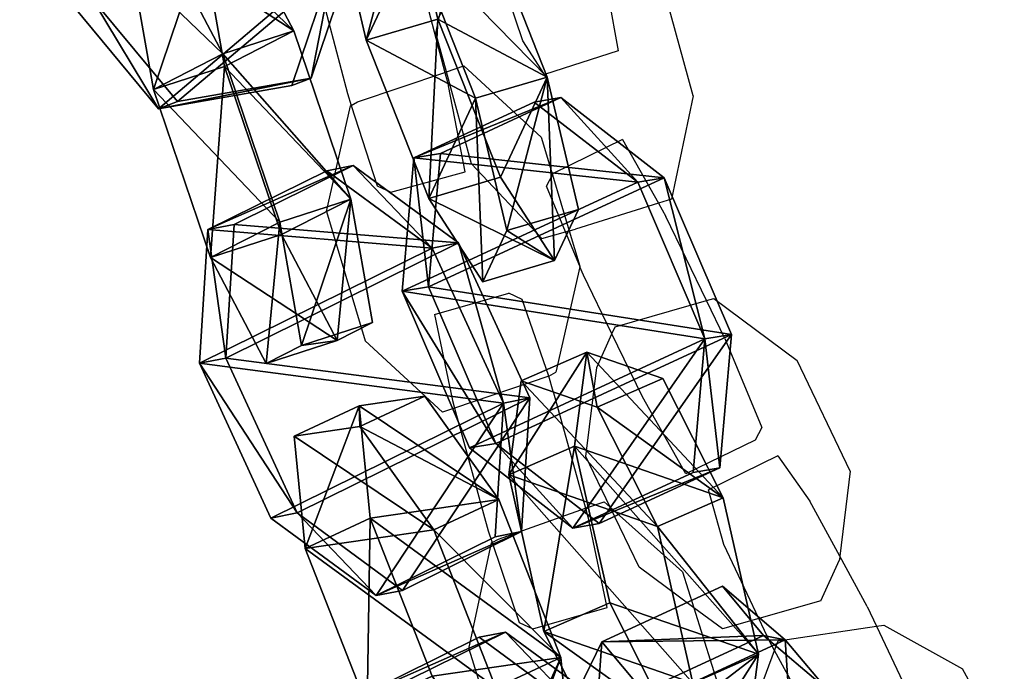
# Model space of a CAD drawing. Units: centimetres. Extents: x -1033 to 1033, y -462 to 460.
# Drawn here: x -844 to -838, y -9 to -5 of the extents above; entities that cross this region are included whole.
import ezdxf

# ---------------------------------------------------------------- set-up
doc = ezdxf.new("R2010")
doc.units = ezdxf.units.CM
doc.header["$LTSCALE"] = 2.54
doc.layers.get('0').update_dxf_attribs({"true_color": 0xff5454})
doc.layers.add('VP-EQ', color=7, linetype='Continuous', true_color=0x8a3492, plot=False)

# ---------------------------------------------------------------- blocks, each defined once
blk = doc.blocks.new('Grupuj_6')
at = {"color": 0}
mesh = blk.add_polyface(dxfattribs=at)
corners = [(0, 1.2845), (0.7228, 0), (0, 0.4155), (0.7228, 1.7), (1.7835, 1.7), (1.7835, 0), (2.5063, 1.2845), (2.5063, 0.4155)]
mesh.append_faces([[corners[k] for k in face] for face in [(0, 1, 2), (5, 6, 7)]], dxfattribs={"vtx0": -1, "color": 0})
mesh.append_faces([[corners[k] for k in face] for face in [(1, 4, 5)]], dxfattribs={"vtx0": -1, "vtx1": -1, "color": 0})
mesh.append_faces([[corners[k] for k in face] for face in [(1, 0, 3), (1, 3, 4), (5, 4, 6)]], dxfattribs={"vtx0": -1, "vtx2": -1, "color": 0})
mesh = blk.add_polyface(dxfattribs=at)
corners = [(0, 1.2845), (0.7228, 1.7, 0.5), (0.7228, 1.7), (0, 1.2845, 0.5)]
mesh.append_faces([[corners[k] for k in face] for face in [(0, 1, 2), (1, 0, 3)]], dxfattribs={"vtx0": -1, "color": 0})
mesh = blk.add_polyface(dxfattribs=at)
corners = [(0.7228, 0, 0.5), (0, 1.2845, 0.5), (0, 0.4155, 0.5), (0.7228, 1.7, 0.5), (1.7835, 1.7, 0.5), (1.7835, 0, 0.5), (2.5063, 1.2845, 0.5), (2.5063, 0.4155, 0.5)]
mesh.append_faces([[corners[k] for k in face] for face in [(0, 1, 2), (6, 5, 7)]], dxfattribs={"vtx0": -1, "color": 0})
mesh.append_faces([[corners[k] for k in face] for face in [(1, 0, 3), (3, 0, 4), (4, 5, 6)]], dxfattribs={"vtx0": -1, "vtx1": -1, "color": 0})
mesh.append_faces([[corners[k] for k in face] for face in [(4, 0, 5)]], dxfattribs={"vtx0": -1, "vtx2": -1, "color": 0})
mesh = blk.add_polyface(dxfattribs=at)
corners = [(0.7228, 1.7, 0.5), (1.7835, 1.7), (0.7228, 1.7), (1.7835, 1.7, 0.5)]
mesh.append_faces([[corners[k] for k in face] for face in [(0, 1, 2), (1, 0, 3)]], dxfattribs={"vtx0": -1, "color": 0})
mesh = blk.add_polyface(dxfattribs=at)
corners = [(1.7835, 1.7, 0.5), (2.5063, 1.2845), (1.7835, 1.7), (2.5063, 1.2845, 0.5)]
mesh.append_faces([[corners[k] for k in face] for face in [(0, 1, 2), (1, 0, 3)]], dxfattribs={"vtx0": -1, "color": 0})
mesh = blk.add_polyface(dxfattribs=at)
corners = [(0, 0.4155, 0.5), (0, 1.2845), (0, 0.4155), (0, 1.2845, 0.5)]
mesh.append_faces([[corners[k] for k in face] for face in [(0, 1, 2), (1, 0, 3)]], dxfattribs={"vtx0": -1, "color": 0})
mesh = blk.add_polyface(dxfattribs=at)
corners = [(2.5063, 1.2845), (2.5063, 0.4155, 0.5), (2.5063, 0.4155), (2.5063, 1.2845, 0.5)]
mesh.append_faces([[corners[k] for k in face] for face in [(0, 1, 2), (1, 0, 3)]], dxfattribs={"vtx0": -1, "color": 0})
mesh = blk.add_polyface(dxfattribs=at)
corners = [(0.7228, 0), (0, 0.4155, 0.5), (0, 0.4155), (0.7228, 0, 0.5)]
mesh.append_faces([[corners[k] for k in face] for face in [(0, 1, 2), (1, 0, 3)]], dxfattribs={"vtx0": -1, "color": 0})
mesh = blk.add_polyface(dxfattribs=at)
corners = [(2.5063, 0.4155, 0.5), (1.7835, 0), (2.5063, 0.4155), (1.7835, 0, 0.5)]
mesh.append_faces([[corners[k] for k in face] for face in [(0, 1, 2), (1, 0, 3)]], dxfattribs={"vtx0": -1, "color": 0})
mesh = blk.add_polyface(dxfattribs=at)
corners = [(1.7835, 0, 0.5), (0.7228, 0), (1.7835, 0), (0.7228, 0, 0.5)]
mesh.append_faces([[corners[k] for k in face] for face in [(0, 1, 2), (1, 0, 3)]], dxfattribs={"vtx0": -1, "color": 0})
blk = doc.blocks.new('3DGeom-1687_Defintion')
at = {"color": 253, "true_color": 0xa5aaae, "xscale": 1332.167535723947, "yscale": 1332.167535723947, "zscale": 1332.167535723946, "rotation": 270.0000000000001}
blk.add_blockref('Grupuj_6', (-1025.9, 1999.1, -372.3), dxfattribs=at)
blk = doc.blocks.new('Grupuj_15')
at = {"color": 0, "extrusion": (-0.091017, 0.237259, 0.967173), "xscale": 0.0007506622799519475, "yscale": 0.0007494815932474118, "zscale": -0.0007518233055449231, "rotation": 259.3585695845117}
blk.add_blockref('3DGeom-1687_Defintion', (-28.0026, -26.3987, 8.3718), dxfattribs=at)
at = {"color": 0, "extrusion": (0.296055, -0.913089, 0.280394), "xscale": 0.0007796405611625011, "yscale": 0.0007504981495457215, "zscale": -0.0007233516633889026, "rotation": 92.56699284235101}
blk.add_blockref('3DGeom-1687_Defintion', (24.8986, 9.3845, -27.8674), dxfattribs=at)
at = {"color": 0, "extrusion": (-0.063868, 0.326848, 0.942916), "yscale": 0.0007504101083994, "zscale": -0.0007508967011122212, "rotation": 284.4333087642684}
for p, xscale in [((-19.6744, -29.435, 11.8318), 0.0007506621166614275), ((-16.6544, -29.0297, 11.8631), 0.0007506621166614276)]:
    blk.add_blockref('3DGeom-1687_Defintion', p, dxfattribs=dict(at, xscale=xscale))
at = {"color": 0, "extrusion": (0.376745, -0.805244, 0.45787), "xscale": 0.0007506235648858134, "yscale": 0.0007504866563753139, "zscale": -0.0007508964359663696, "rotation": 82.11963602302198}
blk.add_blockref('3DGeom-1687_Defintion', (25.3256, 13.2657, -22.6923), dxfattribs=at)
blk = doc.blocks.new('Grupuj_18')
at = {"color": 0, "extrusion": (0.272393, -0.920424, 0.280394), "xscale": 0.000779640561162501, "yscale": 0.0007504981495457213, "zscale": -0.0007233516633889025, "rotation": 107.5669928423513}
blk.add_blockref('3DGeom-1687_Defintion', (22.9048, 8.8201, -26.4061), dxfattribs=at)
at = {"color": 0, "extrusion": (-0.055412, 0.328387, 0.942916), "xscale": 0.0007506621166614273, "yscale": 0.0007504101083993999, "zscale": -0.0007508967011122212, "rotation": 284.4333087642684}
blk.add_blockref('3DGeom-1687_Defintion', (-17.7849, -27.9179, 10.687), dxfattribs=at)
at = {"color": 0, "extrusion": (0.355839, -0.814698, 0.45787), "xscale": 0.0007506235648858136, "yscale": 0.0007504866563753138, "zscale": -0.0007508964359663689, "rotation": 67.11963602302089}
blk.add_blockref('3DGeom-1687_Defintion', (22.8484, 12.348, -21.7232), dxfattribs=at)
at = {"color": 0, "extrusion": (0.608396, 0.510046, 0.608035), "xscale": 0.0007506621166614274, "yscale": 0.0007504101083993998, "zscale": -0.000750896701112221, "rotation": 335.9917091157793}
blk.add_blockref('3DGeom-1687_Defintion', (18.0121, -15.1815, 23.1857), dxfattribs=at)
blk = doc.blocks.new('Grupuj_34')
at = {"color": 0}
for name, p in [('Grupuj_15', (6.1053, 5.9328, 21.3879)), ('Grupuj_18', (7.1915, 7.1275))]:
    blk.add_blockref(name, p, dxfattribs=at)
blk = doc.blocks.new('Grupuj_45')
at = {"color": 0}
blk.add_blockref('Grupuj_34', (0.2123, 0), dxfattribs=at)
blk = doc.blocks.new('Grupuj_53')
at = {"color": 0}
blk.add_blockref('Grupuj_45', (32.6103, 0, 260.434), dxfattribs=at)
blk = doc.blocks.new('2432')
at = {"color": 0}
blk.add_blockref('Grupuj_53', (178.8705, -179.9852, 3.6466), dxfattribs=at)
blk = doc.blocks.new('Grupuj_109')
at = {"color": 0}
blk.add_blockref('2432', (-78.587, 179.9852, 0.0493), dxfattribs=at)
blk = doc.blocks.new('Grupuj_29')
at = {"color": 0, "rotation": 90.00000000000001}
blk.add_blockref('Grupuj_109', (231.644, 302.2362, 2.7351), dxfattribs=at)
blk = doc.blocks.new('2404C')
at = {"layer": 'VP-EQ', "color": 0}
for p, q in [((16392.1241, -862.2279), (16392.2581, -861.5876)), ((16392.6622, -862.2755), (16392.4584, -861.6644)), ((16392.0048, -861.8008), (16392.18, -862.4709)), ((16393.718, -862.6167), (16393.4972, -861.8072)), ((16393.18, -861.9254), (16393.254, -862.3367)), ((16391.4017, -861.9356), (16391.5759, -862.6019)), ((16392.1895, -862.4677), (16392.1241, -862.2279)), ((16392.798, -862.4846), (16392.6622, -862.2755)), ((16393.254, -862.3367), (16392.798, -862.4846)), ((16391.6393, -862.6543), (16392.18, -862.4709)), ((16392.18, -862.4709), (16392.1895, -862.4677)), ((16392.18, -862.4709), (16392.2018, -862.5543)), ((16392.1895, -862.4677), (16392.2967, -862.4313)), ((16392.3449, -863.0373), (16392.1895, -862.4677)), ((16392.2967, -862.4313), (16392.7755, -862.8723)), ((16392.3062, -863.0874), (16392.2018, -862.5543)), ((16391.5759, -862.6019), (16391.5998, -862.6759)), ((16391.5998, -862.6759), (16391.6393, -862.6543)), ((16393.718, -862.6167), (16393.5841, -863.2569)), ((16391.4456, -863.3324), (16391.5956, -862.6782)), ((16391.5956, -862.6782), (16391.5998, -862.6759)), ((16391.5998, -862.6759), (16391.7604, -863.1738)), ((16392.7755, -862.8723), (16392.8459, -863.1067)), ((16393.2812, -862.888), (16392.8504, -863.0979)), ((16393.2812, -862.888), (16393.5028, -863.2822)), ((16391.8441, -863.2144), (16392.3062, -863.0874)), ((16392.7798, -863.5003), (16392.3449, -863.0373)), ((16392.8098, -863.1762), (16392.8459, -863.1067)), ((16392.8459, -863.1067), (16392.8504, -863.0979)), ((16392.8459, -863.1067), (16392.9499, -863.4532)), ((16391.7604, -863.1738), (16391.8441, -863.2144)), ((16392.9274, -863.4594), (16392.8098, -863.1762)), ((16393.5841, -863.2569), (16393.5028, -863.2822)), ((16391.4456, -863.3324), (16391.6869, -864.136)), ((16393.5028, -863.2822), (16392.9892, -863.4422)), ((16393.5028, -863.2822), (16393.5493, -863.365)), ((16393.8011, -863.8859), (16393.5493, -863.365)), ((16392.9274, -863.4594), (16392.9499, -863.4532)), ((16392.9499, -863.4532), (16392.9892, -863.4422)), ((16392.9499, -863.4532), (16393.0156, -863.6719)), ((16392.7798, -863.5003), (16392.9274, -863.4594)), ((16393.0156, -863.6719), (16392.9274, -863.4594)), ((16393.0168, -863.6759), (16392.8669, -864.3301)), ((16393.0156, -863.6719), (16393.0168, -863.6759)), ((16393.039, -863.7281), (16393.0168, -863.6759)), ((16393.2152, -864.0927), (16393.039, -863.7281)), ((16392.1148, -863.9725), (16392.5753, -863.8396)), ((16392.6595, -863.879), (16392.5753, -863.8396)), ((16392.8231, -864.354), (16392.6595, -863.879)), ((16393.8011, -863.8859), (16393.8457, -863.8732)), ((16393.8457, -863.8732), (16394.3619, -864.2572)), ((16393.2357, -864.0474), (16393.8011, -863.8859)), ((16393.9142, -864.1199), (16393.8011, -863.8859)), ((16392.1148, -863.9725), (16392.2262, -864.5042)), ((16393.2152, -864.0927), (16393.2357, -864.0474)), ((16393.1206, -864.3013), (16393.2152, -864.0927)), ((16393.4039, -864.483), (16393.2152, -864.0927)), ((16393.9142, -864.1199), (16394.1434, -864.6717)), ((16392.1657, -864.577), (16391.6869, -864.136)), ((16393.0535, -864.8518), (16393.1206, -864.3013)), ((16394.6915, -864.9428), (16394.3619, -864.2572)), ((16392.8231, -864.354), (16392.2393, -864.552)), ((16392.8231, -864.354), (16392.8669, -864.3301)), ((16392.8514, -864.4484), (16392.8231, -864.354)), ((16392.8514, -864.4484), (16393.051, -865.1733)), ((16393.672, -864.96), (16393.4039, -864.483)), ((16392.2393, -864.552), (16392.1657, -864.577)), ((16392.2262, -864.5042), (16392.2393, -864.552)), ((16392.2393, -864.552), (16392.4487, -865.3122)), ((16394.1434, -864.6717), (16394.1027, -864.7501)), ((16394.1027, -864.7501), (16393.672, -864.96)), ((16393.2042, -865.1655), (16393.0535, -864.8518)), ((16394.2438, -864.8486), (16393.8129, -865.0579)), ((16394.2438, -864.8486), (16394.4408, -865.1299)), ((16394.6915, -864.9428), (16394.6271, -865.471)), ((16393.9081, -865.3987), (16393.8129, -865.0579)), ((16393.051, -865.1733), (16393.1672, -865.1322)), ((16393.1672, -865.1322), (16393.2042, -865.1655)), ((16394.6271, -865.471), (16394.4408, -865.1299)), ((16392.5128, -865.3637), (16393.051, -865.1733)), ((16393.051, -865.1733), (16393.0739, -865.2564)), ((16393.3831, -865.5375), (16393.2042, -865.1655)), ((16393.2042, -865.1655), (16393.6517, -865.5669)), ((16393.1853, -865.7881), (16393.0739, -865.2564)), ((16392.4487, -865.3122), (16392.4735, -865.3858)), ((16392.3279, -866.0443), (16392.4693, -865.3882)), ((16392.4693, -865.3882), (16392.4735, -865.3858)), ((16392.4735, -865.3858), (16392.5128, -865.3637)), ((16392.4735, -865.3858), (16392.6406, -865.8816)), ((16394.1255, -865.8569), (16393.9081, -865.3987)), ((16394.5093, -865.7473), (16394.6244, -865.4934)), ((16394.6271, -865.471), (16394.6244, -865.4934)), ((16394.7968, -865.7819), (16394.6271, -865.471)), ((16393.7216, -865.7893), (16393.3831, -865.5375)), ((16393.6517, -865.5669), (16393.7216, -865.7893)), ((16394.5093, -865.7473), (16394.1255, -865.8569)), ((16392.7248, -865.9211), (16393.1853, -865.7881)), ((16393.8993, -865.9215), (16393.7216, -865.7893)), ((16393.7216, -865.7893), (16393.9034, -866.3673)), ((16394.7968, -865.7819), (16394.8546, -865.9038)), ((16392.6406, -865.8816), (16392.7248, -865.9211)), ((16394.1255, -865.8569), (16393.8993, -865.9215)), ((16394.1962, -866.006), (16394.1255, -865.8569)), ((16394.245, -865.9956), (16394.8546, -865.9038)), ((16394.8546, -865.9038), (16394.8988, -865.8971)), ((16394.8546, -865.9038), (16395.0849, -866.3891)), ((16394.8988, -865.8971), (16395.3876, -866.169)), ((16394.2229, -866.0549), (16394.1962, -866.006)), ((16394.2229, -866.0549), (16394.245, -865.9956)), ((16392.3279, -866.0443), (16392.5796, -866.8446)), ((16394.1085, -866.3617), (16394.2229, -866.0549)), ((16394.5522, -866.658), (16394.2229, -866.0549)), ((16395.6461, -866.6371), (16395.3876, -866.169))]:
    blk.add_line(p, q, dxfattribs=at)

msp = doc.modelspace()

# ---------------------------------------------------------------- block references
at = {"color": 0}
msp.add_blockref('Grupuj_29', (-1032.5219, -461.6689), dxfattribs=at)
at = {"layer": 'VP-EQ', "color": 0}
msp.add_blockref('2404C', (-17233.3475, 857.132), dxfattribs=at)

doc.saveas('drawing.dxf')
